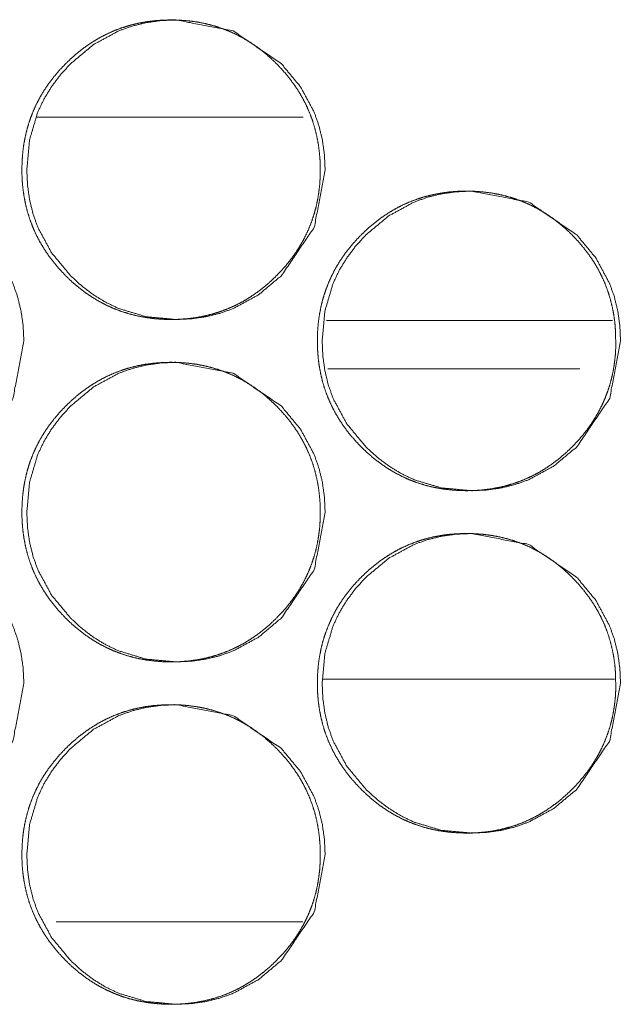
# Model space of a CAD drawing. Units: millimetres. Extents: x -7 to 10380, y -7 to 6431.
# Drawn here: x 4073 to 4087, y 4340 to 4363 of the extents above; entities that cross this region are included whole.
import ezdxf

# ---------------------------------------------------------------- set-up
doc = ezdxf.new("R2010")
doc.units = ezdxf.units.MM
doc.layers.add('Trimetric', color=7, linetype='Continuous')

msp = doc.modelspace()

# ---------------------------------------------------------------- linework, layer by layer
at = {"layer": 'Trimetric', "color": 151, "linetype": 'Continuous', "lineweight": 18}
msp.add_line((4073.408, 4360.873), (4079.632, 4360.873), dxfattribs=at)
at = {"layer": 'Trimetric', "color": 193, "linetype": 'Continuous', "lineweight": 18}
msp.add_line((4086.851, 4356.123), (4080.172, 4356.123), dxfattribs=at)
at = {"layer": 'Trimetric', "color": 41, "linetype": 'Continuous', "lineweight": 18}
for p, q in [((4080.202, 4354.992), (4086.094, 4354.992)), ((4080.097, 4347.743), (4086.898, 4347.743))]:
    msp.add_line(p, q, dxfattribs=at)
at = {"layer": 'Trimetric', "color": 122, "linetype": 'Continuous', "lineweight": 18}
msp.add_line((4079.619, 4342.072), (4073.859, 4342.072), dxfattribs=at)
at = {"layer": 'Trimetric', "color": 151, "linetype": 'Continuous', "lineweight": 18}
for points, knots in [([(4080.026, 4359.646), (4080.026, 4359.468), (4080.015, 4359.291), (4079.995, 4359.12), (4079.967, 4358.949), (4079.932, 4358.784), (4079.888, 4358.62), (4079.836, 4358.461), (4079.776, 4358.304), (4079.709, 4358.151), (4079.633, 4358.002), (4079.549, 4357.855), (4079.457, 4357.712), (4079.357, 4357.571), (4079.25, 4357.436), (4079.133, 4357.301), (4079.01, 4357.173), (4078.863, 4357.032), (4078.709, 4356.9), (4078.553, 4356.78), (4078.391, 4356.67), (4078.227, 4356.57), (4078.056, 4356.481), (4077.883, 4356.403), (4077.704, 4356.335), (4077.522, 4356.277), (4077.335, 4356.23), (4077.143, 4356.193), (4076.949, 4356.167), (4076.748, 4356.151), (4076.546, 4356.146), (4076.343, 4356.151), (4076.141, 4356.167), (4075.947, 4356.193), (4075.754, 4356.23), (4075.568, 4356.277), (4075.385, 4356.335), (4075.206, 4356.403), (4075.033, 4356.481), (4074.862, 4356.57), (4074.698, 4356.669), (4074.536, 4356.779), (4074.381, 4356.899), (4074.227, 4357.03), (4074.081, 4357.17), (4073.942, 4357.318), (4073.81, 4357.472), (4073.691, 4357.629), (4073.581, 4357.792), (4073.482, 4357.957), (4073.393, 4358.128), (4073.315, 4358.303), (4073.247, 4358.482), (4073.189, 4358.665), (4073.143, 4358.852), (4073.106, 4359.045), (4073.08, 4359.24), (4073.064, 4359.442), (4073.059, 4359.645), (4073.065, 4359.849), (4073.08, 4360.051), (4073.106, 4360.247), (4073.143, 4360.44), (4073.189, 4360.627), (4073.247, 4360.811), (4073.314, 4360.99), (4073.393, 4361.165), (4073.481, 4361.336), (4073.58, 4361.501), (4073.69, 4361.664), (4073.809, 4361.82), (4073.94, 4361.974), (4074.08, 4362.121), (4074.226, 4362.261), (4074.381, 4362.393), (4074.536, 4362.513), (4074.698, 4362.623), (4074.863, 4362.723), (4075.033, 4362.812), (4075.207, 4362.89), (4075.386, 4362.958), (4075.569, 4363.016), (4075.754, 4363.063), (4075.947, 4363.1), (4076.141, 4363.125), (4076.342, 4363.141), (4076.544, 4363.146), (4076.746, 4363.141), (4076.948, 4363.125), (4077.143, 4363.099), (4077.335, 4363.062), (4077.522, 4363.015), (4077.705, 4362.957), (4077.883, 4362.889), (4078.057, 4362.811), (4078.227, 4362.722), (4078.391, 4362.623), (4078.553, 4362.513), (4078.709, 4362.393), (4078.862, 4362.261), (4079.009, 4362.121), (4079.148, 4361.974), (4079.279, 4361.82), (4079.397, 4361.664), (4079.508, 4361.502), (4079.606, 4361.336), (4079.695, 4361.166), (4079.773, 4360.991), (4079.841, 4360.812), (4079.898, 4360.628), (4079.945, 4360.441), (4079.982, 4360.248), (4080.008, 4360.052), (4080.025, 4359.849), (4080.026, 4359.646)], [0, 0, 0.008082, 0.016181, 0.024026, 0.031892, 0.039587, 0.047285, 0.054908, 0.062529, 0.070148, 0.077773, 0.085483, 0.093192, 0.101047, 0.10891, 0.117027, 0.125116, 0.134354, 0.143595, 0.152534, 0.161465, 0.170214, 0.178964, 0.187631, 0.196314, 0.205042, 0.213779, 0.22268, 0.231576, 0.240768, 0.249965, 0.259177, 0.268399, 0.277327, 0.286242, 0.294994, 0.303732, 0.312414, 0.321082, 0.329825, 0.338553, 0.347464, 0.356381, 0.36558, 0.374786, 0.384025, 0.393258, 0.402203, 0.411163, 0.419922, 0.428692, 0.437401, 0.446106, 0.454873, 0.463635, 0.472566, 0.481506, 0.490743, 0.49997, 0.509228, 0.518479, 0.527449, 0.536409, 0.545172, 0.553953, 0.562653, 0.571362, 0.580124, 0.588883, 0.59781, 0.606743, 0.615955, 0.625162, 0.6344, 0.643641, 0.652571, 0.661502, 0.670251, 0.679001, 0.687682, 0.696365, 0.705088, 0.713811, 0.722712, 0.731622, 0.7408, 0.749996, 0.759209, 0.768416, 0.777343, 0.786262, 0.79501, 0.803752, 0.812421, 0.821102, 0.829845, 0.838573, 0.847496, 0.856402, 0.865622, 0.874828, 0.884035, 0.893237, 0.902161, 0.911088, 0.919847, 0.928596, 0.937305, 0.946024, 0.954791, 0.963572, 0.972517, 0.981489, 0.990743, 1, 1]), ([(4080.142, 4359.646), (4079.889, 4358.304), (4079.123, 4357.173), (4078.586, 4356.723), (4077.996, 4356.402), (4077.682, 4356.29), (4077.354, 4356.21), (4077.014, 4356.162), (4076.66, 4356.146), (4075.964, 4356.21), (4075.321, 4356.403), (4075.02, 4356.547), (4074.732, 4356.722), (4074.458, 4356.93), (4074.197, 4357.17), (4073.75, 4357.71), (4073.43, 4358.303), (4073.319, 4358.619), (4073.239, 4358.948), (4073.191, 4359.29), (4073.175, 4359.645), (4073.239, 4360.345), (4073.43, 4360.99), (4073.574, 4361.293), (4073.749, 4361.582), (4073.956, 4361.858), (4074.195, 4362.121), (4074.733, 4362.57), (4075.322, 4362.89), (4075.637, 4363.002), (4075.964, 4363.082), (4076.304, 4363.13), (4076.658, 4363.146), (4077.996, 4362.889), (4079.121, 4362.121), (4079.567, 4361.583), (4079.886, 4360.991), (4079.997, 4360.675), (4080.077, 4360.346), (4080.126, 4360.002), (4080.142, 4359.646)], [0, 0, 0.062283, 0.124617, 0.156574, 0.187181, 0.202411, 0.217786, 0.233462, 0.24962, 0.281509, 0.312103, 0.327318, 0.342715, 0.358404, 0.374589, 0.40656, 0.437263, 0.452541, 0.467988, 0.483737, 0.49997, 0.532007, 0.562722, 0.578007, 0.593426, 0.609157, 0.625357, 0.657304, 0.687917, 0.703147, 0.718522, 0.734183, 0.750341, 0.812507, 0.87463, 0.906494, 0.937164, 0.95246, 0.967923, 0.983735, 1, 1]), ([(4073.106, 4355.646), (4072.852, 4354.304), (4072.086, 4353.172), (4071.549, 4352.723), (4070.96, 4352.402), (4070.646, 4352.29), (4070.318, 4352.21), (4069.978, 4352.162), (4069.624, 4352.146), (4068.929, 4352.21), (4068.286, 4352.402), (4067.985, 4352.547), (4067.697, 4352.723), (4067.423, 4352.93), (4067.161, 4353.17), (4066.715, 4353.71), (4066.396, 4354.303), (4066.284, 4354.618), (4066.204, 4354.947), (4066.156, 4355.289), (4066.14, 4355.645), (4066.204, 4356.344), (4066.395, 4356.99), (4066.539, 4357.293), (4066.714, 4357.582), (4066.921, 4357.858), (4067.16, 4358.121), (4067.697, 4358.57), (4068.287, 4358.89), (4068.601, 4359.003), (4068.929, 4359.083), (4069.269, 4359.13), (4069.622, 4359.146), (4070.96, 4358.889), (4072.085, 4358.121), (4072.53, 4357.583), (4072.849, 4356.991), (4072.96, 4356.675), (4073.04, 4356.345), (4073.089, 4356.002), (4073.106, 4355.646)], [0, 0, 0.062306, 0.124649, 0.156588, 0.187199, 0.202418, 0.217798, 0.233461, 0.249621, 0.2815, 0.312097, 0.327321, 0.34272, 0.358402, 0.37459, 0.406556, 0.437251, 0.452535, 0.467981, 0.483734, 0.499985, 0.532012, 0.562742, 0.578014, 0.593449, 0.609182, 0.625384, 0.657323, 0.68794, 0.703159, 0.718535, 0.734199, 0.750343, 0.812499, 0.87463, 0.906501, 0.937175, 0.952468, 0.967933, 0.983748, 1, 1]), ([(4086.928, 4355.646), (4086.929, 4355.468), (4086.918, 4355.291), (4086.898, 4355.119), (4086.87, 4354.949), (4086.835, 4354.783), (4086.791, 4354.62), (4086.739, 4354.461), (4086.679, 4354.304), (4086.611, 4354.151), (4086.536, 4354.002), (4086.452, 4353.855), (4086.36, 4353.712), (4086.26, 4353.571), (4086.153, 4353.436), (4086.036, 4353.301), (4085.913, 4353.172), (4085.766, 4353.032), (4085.612, 4352.9), (4085.456, 4352.78), (4085.294, 4352.67), (4085.129, 4352.57), (4084.959, 4352.481), (4084.785, 4352.402), (4084.607, 4352.334), (4084.424, 4352.277), (4084.238, 4352.23), (4084.045, 4352.193), (4083.851, 4352.167), (4083.65, 4352.151), (4083.448, 4352.146), (4083.245, 4352.151), (4083.043, 4352.167), (4082.849, 4352.193), (4082.656, 4352.23), (4082.47, 4352.277), (4082.286, 4352.335), (4082.108, 4352.402), (4081.934, 4352.481), (4081.764, 4352.57), (4081.599, 4352.669), (4081.438, 4352.78), (4081.282, 4352.899), (4081.129, 4353.031), (4080.983, 4353.17), (4080.843, 4353.318), (4080.711, 4353.472), (4080.592, 4353.629), (4080.482, 4353.792), (4080.383, 4353.957), (4080.294, 4354.128), (4080.216, 4354.303), (4080.148, 4354.481), (4080.09, 4354.665), (4080.044, 4354.852), (4080.007, 4355.045), (4079.981, 4355.24), (4079.965, 4355.442), (4079.96, 4355.645), (4079.965, 4355.849), (4079.981, 4356.051), (4080.007, 4356.247), (4080.044, 4356.44), (4080.09, 4356.627), (4080.148, 4356.811), (4080.216, 4356.99), (4080.294, 4357.165), (4080.382, 4357.336), (4080.481, 4357.501), (4080.591, 4357.664), (4080.71, 4357.819), (4080.841, 4357.974), (4080.981, 4358.121), (4081.128, 4358.261), (4081.282, 4358.393), (4081.438, 4358.513), (4081.6, 4358.623), (4081.765, 4358.722), (4081.935, 4358.812), (4082.109, 4358.89), (4082.287, 4358.958), (4082.47, 4359.016), (4082.656, 4359.063), (4082.849, 4359.1), (4083.042, 4359.126), (4083.244, 4359.141), (4083.446, 4359.146), (4083.648, 4359.141), (4083.85, 4359.125), (4084.045, 4359.099), (4084.237, 4359.062), (4084.424, 4359.015), (4084.607, 4358.958), (4084.785, 4358.889), (4084.959, 4358.811), (4085.129, 4358.722), (4085.294, 4358.623), (4085.456, 4358.512), (4085.611, 4358.393), (4085.765, 4358.261), (4085.911, 4358.121), (4086.05, 4357.974), (4086.181, 4357.82), (4086.3, 4357.664), (4086.41, 4357.502), (4086.509, 4357.337), (4086.598, 4357.166), (4086.676, 4356.991), (4086.744, 4356.812), (4086.801, 4356.628), (4086.848, 4356.441), (4086.885, 4356.248), (4086.911, 4356.052), (4086.927, 4355.85), (4086.928, 4355.646)], [0, 0, 0.008096, 0.016178, 0.024037, 0.031887, 0.039598, 0.047292, 0.0549, 0.062533, 0.070158, 0.077775, 0.085478, 0.093178, 0.101052, 0.108915, 0.117019, 0.125118, 0.134354, 0.143594, 0.152523, 0.161453, 0.170213, 0.178956, 0.187636, 0.196317, 0.205054, 0.213775, 0.222693, 0.231587, 0.240777, 0.249973, 0.259184, 0.268405, 0.277329, 0.286261, 0.295008, 0.303749, 0.312425, 0.321105, 0.329841, 0.33858, 0.34749, 0.356397, 0.365604, 0.374799, 0.384037, 0.39328, 0.402232, 0.411171, 0.419936, 0.428704, 0.437412, 0.446116, 0.454882, 0.463643, 0.472587, 0.481526, 0.490747, 0.499988, 0.509244, 0.518495, 0.527449, 0.536407, 0.545183, 0.553949, 0.562667, 0.571369, 0.580117, 0.588874, 0.597813, 0.606732, 0.615943, 0.62517, 0.634407, 0.643637, 0.652574, 0.661517, 0.670257, 0.679005, 0.687692, 0.696354, 0.705095, 0.713827, 0.72273, 0.731624, 0.740814, 0.750009, 0.75922, 0.768442, 0.777353, 0.786282, 0.795018, 0.803754, 0.812436, 0.821116, 0.829865, 0.838604, 0.847514, 0.85643, 0.865638, 0.874843, 0.88406, 0.893249, 0.90218, 0.91111, 0.919855, 0.928623, 0.937325, 0.946029, 0.954794, 0.963574, 0.972536, 0.981492, 0.990744, 1, 1]), ([(4087.042, 4355.646), (4086.788, 4354.304), (4086.022, 4353.172), (4085.485, 4352.723), (4084.895, 4352.402), (4084.58, 4352.29), (4084.253, 4352.21), (4083.913, 4352.162), (4083.559, 4352.146), (4082.862, 4352.21), (4082.219, 4352.402), (4081.918, 4352.547), (4081.63, 4352.723), (4081.356, 4352.93), (4081.094, 4353.17), (4080.647, 4353.71), (4080.328, 4354.303), (4080.216, 4354.618), (4080.137, 4354.947), (4080.089, 4355.289), (4080.073, 4355.645), (4080.137, 4356.344), (4080.328, 4356.99), (4080.471, 4357.293), (4080.647, 4357.582), (4080.853, 4357.858), (4081.093, 4358.121), (4081.631, 4358.57), (4082.22, 4358.89), (4082.535, 4359.003), (4082.862, 4359.083), (4083.202, 4359.13), (4083.556, 4359.146), (4084.895, 4358.889), (4086.021, 4358.121), (4086.466, 4357.583), (4086.785, 4356.991), (4086.897, 4356.675), (4086.977, 4356.345), (4087.025, 4356.002), (4087.042, 4355.646)], [0, 0, 0.062289, 0.124622, 0.156564, 0.18718, 0.202408, 0.217784, 0.233457, 0.249613, 0.281513, 0.312116, 0.327349, 0.342731, 0.35842, 0.374604, 0.406581, 0.437266, 0.452546, 0.467988, 0.483737, 0.499983, 0.532001, 0.562722, 0.577997, 0.593427, 0.609146, 0.625354, 0.657307, 0.687916, 0.703144, 0.718516, 0.73419, 0.750345, 0.812513, 0.874652, 0.906523, 0.937188, 0.952482, 0.967942, 0.983753, 1, 1]), ([(4080.026, 4351.646), (4080.026, 4351.468), (4080.015, 4351.291), (4079.995, 4351.12), (4079.967, 4350.949), (4079.932, 4350.784), (4079.888, 4350.62), (4079.836, 4350.461), (4079.776, 4350.304), (4079.709, 4350.151), (4079.633, 4350.002), (4079.549, 4349.855), (4079.457, 4349.712), (4079.357, 4349.571), (4079.25, 4349.436), (4079.133, 4349.301), (4079.01, 4349.173), (4078.863, 4349.032), (4078.709, 4348.9), (4078.553, 4348.78), (4078.391, 4348.67), (4078.227, 4348.57), (4078.056, 4348.481), (4077.883, 4348.403), (4077.704, 4348.335), (4077.522, 4348.277), (4077.335, 4348.23), (4077.143, 4348.193), (4076.949, 4348.167), (4076.748, 4348.151), (4076.546, 4348.146), (4076.343, 4348.151), (4076.141, 4348.167), (4075.947, 4348.193), (4075.754, 4348.23), (4075.568, 4348.277), (4075.385, 4348.335), (4075.206, 4348.403), (4075.033, 4348.481), (4074.862, 4348.57), (4074.698, 4348.669), (4074.536, 4348.779), (4074.381, 4348.899), (4074.227, 4349.03), (4074.081, 4349.17), (4073.942, 4349.318), (4073.81, 4349.472), (4073.691, 4349.629), (4073.581, 4349.792), (4073.482, 4349.957), (4073.393, 4350.128), (4073.315, 4350.303), (4073.247, 4350.482), (4073.189, 4350.665), (4073.143, 4350.852), (4073.106, 4351.045), (4073.08, 4351.24), (4073.064, 4351.442), (4073.059, 4351.645), (4073.065, 4351.848), (4073.08, 4352.051), (4073.106, 4352.247), (4073.143, 4352.44), (4073.189, 4352.627), (4073.247, 4352.811), (4073.314, 4352.99), (4073.393, 4353.165), (4073.481, 4353.336), (4073.58, 4353.501), (4073.69, 4353.664), (4073.809, 4353.82), (4073.94, 4353.974), (4074.08, 4354.121), (4074.226, 4354.261), (4074.381, 4354.393), (4074.536, 4354.513), (4074.698, 4354.623), (4074.863, 4354.723), (4075.033, 4354.812), (4075.207, 4354.89), (4075.386, 4354.958), (4075.569, 4355.016), (4075.754, 4355.063), (4075.947, 4355.1), (4076.141, 4355.125), (4076.342, 4355.141), (4076.544, 4355.146), (4076.746, 4355.141), (4076.948, 4355.125), (4077.143, 4355.099), (4077.335, 4355.062), (4077.522, 4355.015), (4077.705, 4354.957), (4077.883, 4354.889), (4078.057, 4354.811), (4078.227, 4354.722), (4078.391, 4354.623), (4078.553, 4354.513), (4078.709, 4354.393), (4078.862, 4354.261), (4079.009, 4354.121), (4079.148, 4353.974), (4079.279, 4353.82), (4079.397, 4353.664), (4079.508, 4353.502), (4079.606, 4353.336), (4079.695, 4353.166), (4079.773, 4352.991), (4079.841, 4352.812), (4079.898, 4352.628), (4079.945, 4352.441), (4079.982, 4352.248), (4080.008, 4352.052), (4080.025, 4351.849), (4080.026, 4351.646)], [0, 0, 0.008082, 0.016166, 0.024026, 0.031892, 0.039586, 0.047285, 0.054908, 0.062529, 0.070148, 0.077773, 0.085483, 0.093192, 0.101046, 0.10891, 0.117027, 0.125115, 0.134354, 0.143595, 0.152534, 0.161465, 0.170214, 0.178964, 0.187631, 0.196314, 0.205042, 0.213779, 0.22268, 0.231576, 0.240768, 0.249965, 0.259177, 0.268399, 0.277326, 0.286242, 0.294994, 0.303732, 0.312414, 0.321082, 0.329825, 0.338553, 0.347463, 0.356381, 0.36558, 0.374786, 0.384025, 0.393258, 0.402203, 0.411163, 0.419922, 0.428692, 0.4374, 0.446106, 0.454873, 0.463635, 0.472566, 0.481506, 0.490743, 0.49997, 0.509228, 0.518479, 0.527449, 0.536409, 0.545171, 0.553952, 0.562653, 0.571361, 0.580124, 0.588883, 0.59781, 0.606743, 0.615954, 0.625161, 0.6344, 0.643641, 0.652571, 0.661502, 0.670251, 0.679001, 0.687682, 0.696365, 0.705088, 0.713811, 0.722711, 0.731622, 0.740799, 0.749996, 0.759208, 0.768416, 0.777343, 0.786262, 0.79501, 0.803752, 0.812421, 0.821102, 0.829845, 0.838573, 0.847496, 0.856402, 0.865622, 0.874828, 0.884035, 0.893237, 0.90216, 0.911088, 0.919846, 0.928596, 0.937304, 0.94601, 0.954791, 0.963572, 0.972517, 0.981489, 0.990743, 1, 1]), ([(4080.142, 4351.646), (4079.889, 4350.304), (4079.123, 4349.173), (4078.586, 4348.723), (4077.996, 4348.402), (4077.682, 4348.29), (4077.354, 4348.21), (4077.014, 4348.162), (4076.66, 4348.146), (4075.964, 4348.21), (4075.321, 4348.403), (4075.02, 4348.546), (4074.732, 4348.722), (4074.458, 4348.93), (4074.197, 4349.17), (4073.75, 4349.71), (4073.43, 4350.303), (4073.319, 4350.619), (4073.239, 4350.948), (4073.191, 4351.29), (4073.175, 4351.645), (4073.239, 4352.345), (4073.43, 4352.99), (4073.574, 4353.293), (4073.749, 4353.582), (4073.956, 4353.858), (4074.195, 4354.121), (4074.733, 4354.57), (4075.322, 4354.89), (4075.637, 4355.002), (4075.964, 4355.082), (4076.304, 4355.13), (4076.658, 4355.146), (4077.996, 4354.889), (4079.121, 4354.121), (4079.567, 4353.583), (4079.886, 4352.991), (4079.997, 4352.675), (4080.077, 4352.346), (4080.126, 4352.002), (4080.142, 4351.646)], [0, 0, 0.062283, 0.124617, 0.156574, 0.187181, 0.202411, 0.217786, 0.233462, 0.24962, 0.281509, 0.312103, 0.327318, 0.342715, 0.358404, 0.374589, 0.40656, 0.437263, 0.452541, 0.467988, 0.483737, 0.49997, 0.532007, 0.562722, 0.578007, 0.593426, 0.609157, 0.625357, 0.657304, 0.687917, 0.703147, 0.718522, 0.734183, 0.750341, 0.812507, 0.87463, 0.906494, 0.937164, 0.95246, 0.967923, 0.983735, 1, 1]), ([(4073.106, 4347.646), (4072.852, 4346.304), (4072.086, 4345.172), (4071.549, 4344.723), (4070.96, 4344.402), (4070.646, 4344.29), (4070.318, 4344.21), (4069.978, 4344.162), (4069.624, 4344.146), (4068.929, 4344.21), (4068.286, 4344.402), (4067.985, 4344.547), (4067.697, 4344.723), (4067.423, 4344.93), (4067.161, 4345.17), (4066.715, 4345.71), (4066.396, 4346.303), (4066.284, 4346.619), (4066.204, 4346.947), (4066.156, 4347.289), (4066.14, 4347.645), (4066.204, 4348.344), (4066.395, 4348.99), (4066.539, 4349.293), (4066.714, 4349.582), (4066.921, 4349.858), (4067.16, 4350.121), (4067.697, 4350.57), (4068.287, 4350.89), (4068.601, 4351.002), (4068.929, 4351.083), (4069.269, 4351.13), (4069.622, 4351.146), (4070.96, 4350.889), (4072.085, 4350.121), (4072.53, 4349.583), (4072.849, 4348.991), (4072.96, 4348.675), (4073.04, 4348.345), (4073.089, 4348.002), (4073.106, 4347.646)], [0, 0, 0.062292, 0.124647, 0.156586, 0.187197, 0.202416, 0.217796, 0.233459, 0.249619, 0.281498, 0.312096, 0.32732, 0.342718, 0.3584, 0.374588, 0.406555, 0.43725, 0.452548, 0.46798, 0.483733, 0.499983, 0.532011, 0.56274, 0.578013, 0.593448, 0.609181, 0.625383, 0.657322, 0.68794, 0.703158, 0.718534, 0.734198, 0.750342, 0.812499, 0.87463, 0.906501, 0.937175, 0.952468, 0.967933, 0.983748, 1, 1]), ([(4086.928, 4347.646), (4086.929, 4347.468), (4086.918, 4347.291), (4086.898, 4347.119), (4086.87, 4346.949), (4086.835, 4346.784), (4086.791, 4346.62), (4086.739, 4346.461), (4086.679, 4346.304), (4086.611, 4346.151), (4086.536, 4346.002), (4086.452, 4345.855), (4086.36, 4345.712), (4086.26, 4345.571), (4086.153, 4345.436), (4086.036, 4345.301), (4085.913, 4345.172), (4085.766, 4345.032), (4085.612, 4344.9), (4085.456, 4344.78), (4085.294, 4344.67), (4085.129, 4344.57), (4084.959, 4344.481), (4084.785, 4344.402), (4084.607, 4344.334), (4084.424, 4344.277), (4084.238, 4344.23), (4084.045, 4344.193), (4083.851, 4344.167), (4083.65, 4344.151), (4083.448, 4344.146), (4083.245, 4344.151), (4083.043, 4344.167), (4082.849, 4344.193), (4082.656, 4344.23), (4082.47, 4344.277), (4082.286, 4344.335), (4082.108, 4344.402), (4081.934, 4344.481), (4081.764, 4344.57), (4081.599, 4344.669), (4081.438, 4344.779), (4081.282, 4344.899), (4081.129, 4345.031), (4080.983, 4345.17), (4080.843, 4345.318), (4080.711, 4345.472), (4080.592, 4345.629), (4080.482, 4345.792), (4080.383, 4345.957), (4080.294, 4346.128), (4080.216, 4346.303), (4080.148, 4346.481), (4080.09, 4346.665), (4080.044, 4346.852), (4080.007, 4347.045), (4079.981, 4347.24), (4079.965, 4347.442), (4079.96, 4347.645), (4079.965, 4347.849), (4079.981, 4348.051), (4080.007, 4348.247), (4080.044, 4348.44), (4080.09, 4348.627), (4080.148, 4348.811), (4080.216, 4348.99), (4080.294, 4349.165), (4080.382, 4349.336), (4080.481, 4349.501), (4080.591, 4349.664), (4080.71, 4349.819), (4080.841, 4349.974), (4080.981, 4350.121), (4081.128, 4350.261), (4081.282, 4350.393), (4081.438, 4350.513), (4081.6, 4350.623), (4081.765, 4350.722), (4081.935, 4350.812), (4082.109, 4350.89), (4082.287, 4350.958), (4082.47, 4351.016), (4082.656, 4351.063), (4082.849, 4351.1), (4083.042, 4351.126), (4083.244, 4351.141), (4083.446, 4351.146), (4083.648, 4351.141), (4083.85, 4351.125), (4084.045, 4351.099), (4084.237, 4351.062), (4084.424, 4351.015), (4084.607, 4350.958), (4084.785, 4350.889), (4084.959, 4350.811), (4085.129, 4350.722), (4085.294, 4350.623), (4085.456, 4350.512), (4085.611, 4350.393), (4085.765, 4350.261), (4085.911, 4350.121), (4086.05, 4349.975), (4086.181, 4349.82), (4086.3, 4349.664), (4086.41, 4349.502), (4086.509, 4349.337), (4086.598, 4349.166), (4086.676, 4348.991), (4086.744, 4348.812), (4086.801, 4348.628), (4086.848, 4348.441), (4086.885, 4348.248), (4086.911, 4348.052), (4086.927, 4347.85), (4086.928, 4347.646)], [0, 0, 0.008096, 0.016178, 0.024037, 0.031887, 0.039584, 0.047291, 0.054899, 0.062519, 0.070157, 0.077774, 0.085477, 0.093178, 0.101052, 0.108914, 0.117018, 0.125117, 0.134354, 0.143594, 0.152522, 0.161453, 0.170213, 0.178955, 0.187635, 0.196317, 0.205053, 0.213775, 0.222692, 0.231586, 0.240776, 0.249972, 0.259183, 0.268404, 0.277328, 0.28626, 0.295011, 0.303747, 0.312424, 0.321104, 0.329839, 0.338579, 0.347488, 0.356396, 0.365603, 0.374797, 0.384035, 0.393278, 0.402231, 0.411169, 0.419934, 0.428703, 0.43741, 0.446115, 0.45488, 0.463641, 0.472585, 0.481524, 0.490745, 0.499986, 0.509242, 0.518493, 0.527447, 0.536406, 0.545182, 0.553947, 0.562665, 0.571367, 0.580115, 0.588872, 0.597811, 0.60673, 0.615941, 0.625168, 0.634405, 0.643635, 0.652572, 0.661515, 0.670255, 0.67901, 0.687691, 0.696353, 0.705094, 0.71383, 0.722729, 0.731624, 0.740814, 0.750009, 0.75922, 0.768441, 0.777353, 0.786282, 0.795017, 0.803754, 0.812436, 0.821116, 0.829865, 0.838604, 0.847514, 0.85643, 0.865637, 0.874842, 0.884048, 0.893249, 0.90218, 0.91111, 0.919855, 0.928623, 0.937325, 0.946029, 0.954795, 0.963574, 0.972536, 0.981492, 0.990744, 1, 1]), ([(4087.042, 4347.646), (4086.788, 4346.304), (4086.022, 4345.172), (4085.485, 4344.723), (4084.895, 4344.402), (4084.58, 4344.29), (4084.253, 4344.21), (4083.913, 4344.162), (4083.559, 4344.146), (4082.862, 4344.21), (4082.219, 4344.402), (4081.918, 4344.547), (4081.63, 4344.723), (4081.356, 4344.93), (4081.094, 4345.17), (4080.647, 4345.71), (4080.328, 4346.303), (4080.216, 4346.619), (4080.137, 4346.947), (4080.089, 4347.289), (4080.073, 4347.645), (4080.137, 4348.344), (4080.328, 4348.99), (4080.471, 4349.293), (4080.647, 4349.582), (4080.853, 4349.858), (4081.093, 4350.121), (4081.631, 4350.57), (4082.22, 4350.89), (4082.535, 4351.002), (4082.862, 4351.083), (4083.202, 4351.13), (4083.556, 4351.146), (4084.895, 4350.889), (4086.021, 4350.121), (4086.466, 4349.583), (4086.785, 4348.991), (4086.897, 4348.675), (4086.977, 4348.345), (4087.025, 4348.002), (4087.042, 4347.646)], [0, 0, 0.062274, 0.12462, 0.156562, 0.187178, 0.202406, 0.217782, 0.233456, 0.249611, 0.281511, 0.312114, 0.327348, 0.342729, 0.358419, 0.374602, 0.406579, 0.437265, 0.45256, 0.467987, 0.483735, 0.499981, 0.532, 0.56272, 0.577995, 0.593425, 0.609145, 0.625353, 0.657307, 0.687915, 0.703143, 0.718515, 0.734189, 0.750344, 0.812513, 0.874652, 0.906523, 0.937188, 0.952482, 0.967942, 0.983753, 1, 1]), ([(4080.026, 4343.646), (4080.026, 4343.468), (4080.015, 4343.291), (4079.995, 4343.12), (4079.967, 4342.949), (4079.932, 4342.784), (4079.888, 4342.62), (4079.836, 4342.461), (4079.776, 4342.304), (4079.709, 4342.151), (4079.633, 4342.002), (4079.549, 4341.855), (4079.457, 4341.712), (4079.357, 4341.571), (4079.25, 4341.436), (4079.133, 4341.301), (4079.01, 4341.173), (4078.863, 4341.032), (4078.709, 4340.9), (4078.553, 4340.78), (4078.391, 4340.67), (4078.227, 4340.57), (4078.056, 4340.481), (4077.883, 4340.403), (4077.704, 4340.334), (4077.522, 4340.277), (4077.335, 4340.23), (4077.143, 4340.193), (4076.949, 4340.167), (4076.748, 4340.151), (4076.546, 4340.146), (4076.343, 4340.151), (4076.141, 4340.167), (4075.947, 4340.193), (4075.754, 4340.23), (4075.568, 4340.277), (4075.385, 4340.334), (4075.206, 4340.403), (4075.033, 4340.481), (4074.862, 4340.57), (4074.698, 4340.669), (4074.536, 4340.779), (4074.381, 4340.899), (4074.227, 4341.03), (4074.081, 4341.17), (4073.942, 4341.318), (4073.81, 4341.472), (4073.691, 4341.629), (4073.581, 4341.792), (4073.482, 4341.957), (4073.393, 4342.128), (4073.315, 4342.303), (4073.247, 4342.482), (4073.189, 4342.665), (4073.143, 4342.852), (4073.106, 4343.045), (4073.08, 4343.24), (4073.064, 4343.442), (4073.059, 4343.645), (4073.065, 4343.848), (4073.08, 4344.051), (4073.106, 4344.247), (4073.143, 4344.44), (4073.189, 4344.627), (4073.247, 4344.811), (4073.314, 4344.99), (4073.393, 4345.165), (4073.481, 4345.336), (4073.58, 4345.501), (4073.69, 4345.664), (4073.809, 4345.82), (4073.94, 4345.974), (4074.08, 4346.121), (4074.226, 4346.261), (4074.381, 4346.393), (4074.536, 4346.513), (4074.698, 4346.623), (4074.863, 4346.723), (4075.033, 4346.812), (4075.207, 4346.89), (4075.386, 4346.958), (4075.569, 4347.016), (4075.754, 4347.063), (4075.947, 4347.1), (4076.141, 4347.125), (4076.342, 4347.141), (4076.544, 4347.146), (4076.746, 4347.141), (4076.948, 4347.125), (4077.143, 4347.099), (4077.335, 4347.062), (4077.522, 4347.015), (4077.705, 4346.957), (4077.883, 4346.89), (4078.057, 4346.811), (4078.227, 4346.722), (4078.391, 4346.623), (4078.553, 4346.513), (4078.709, 4346.393), (4078.862, 4346.261), (4079.009, 4346.121), (4079.148, 4345.974), (4079.279, 4345.82), (4079.397, 4345.664), (4079.508, 4345.502), (4079.606, 4345.336), (4079.695, 4345.166), (4079.773, 4344.991), (4079.841, 4344.812), (4079.898, 4344.628), (4079.945, 4344.441), (4079.982, 4344.248), (4080.008, 4344.052), (4080.025, 4343.849), (4080.026, 4343.646)], [0, 0, 0.008082, 0.016166, 0.024026, 0.031892, 0.039586, 0.047285, 0.054908, 0.062529, 0.070148, 0.077773, 0.085483, 0.093192, 0.101046, 0.10891, 0.117027, 0.125115, 0.134353, 0.143595, 0.152533, 0.161465, 0.170214, 0.178964, 0.187631, 0.196314, 0.205042, 0.213779, 0.22268, 0.231575, 0.240768, 0.249965, 0.259176, 0.268399, 0.277326, 0.286242, 0.294993, 0.303731, 0.312414, 0.321082, 0.329825, 0.338552, 0.347463, 0.356381, 0.36558, 0.374786, 0.384025, 0.393258, 0.402202, 0.411163, 0.419922, 0.428691, 0.4374, 0.446106, 0.454872, 0.463635, 0.472565, 0.481505, 0.490743, 0.49997, 0.509227, 0.518478, 0.527449, 0.536408, 0.545171, 0.553952, 0.562652, 0.571361, 0.580124, 0.588882, 0.59781, 0.606742, 0.615954, 0.625161, 0.634399, 0.64364, 0.65257, 0.661502, 0.67025, 0.679, 0.687681, 0.696364, 0.705088, 0.71381, 0.722711, 0.731621, 0.740799, 0.749996, 0.759208, 0.768415, 0.777343, 0.786261, 0.795009, 0.803751, 0.812415, 0.821102, 0.829845, 0.838573, 0.847496, 0.856402, 0.865622, 0.874828, 0.884035, 0.893237, 0.90216, 0.911088, 0.919846, 0.928596, 0.937304, 0.94601, 0.954791, 0.963572, 0.972517, 0.981489, 0.990743, 1, 1]), ([(4080.142, 4343.646), (4079.889, 4342.304), (4079.123, 4341.173), (4078.586, 4340.723), (4077.996, 4340.403), (4077.682, 4340.29), (4077.354, 4340.21), (4077.014, 4340.162), (4076.66, 4340.146), (4075.964, 4340.21), (4075.321, 4340.403), (4075.02, 4340.546), (4074.732, 4340.722), (4074.458, 4340.93), (4074.197, 4341.17), (4073.75, 4341.71), (4073.43, 4342.303), (4073.319, 4342.619), (4073.239, 4342.948), (4073.191, 4343.29), (4073.175, 4343.645), (4073.239, 4344.345), (4073.43, 4344.99), (4073.574, 4345.293), (4073.749, 4345.582), (4073.956, 4345.858), (4074.195, 4346.121), (4074.733, 4346.57), (4075.322, 4346.89), (4075.637, 4347.002), (4075.964, 4347.082), (4076.304, 4347.13), (4076.658, 4347.146), (4077.996, 4346.889), (4079.121, 4346.121), (4079.567, 4345.583), (4079.886, 4344.991), (4079.997, 4344.675), (4080.077, 4344.346), (4080.126, 4344.002), (4080.142, 4343.646)], [0, 0, 0.062283, 0.124618, 0.156574, 0.187174, 0.20241, 0.217784, 0.23346, 0.249618, 0.281508, 0.312101, 0.327317, 0.342713, 0.358402, 0.374588, 0.406559, 0.437262, 0.45254, 0.467987, 0.483736, 0.499969, 0.532006, 0.562721, 0.578006, 0.593425, 0.609156, 0.625356, 0.657303, 0.687916, 0.703147, 0.718521, 0.734182, 0.75034, 0.812506, 0.874629, 0.906494, 0.937164, 0.95246, 0.967923, 0.983735, 1, 1])]:
    msp.add_open_spline(points, degree=1, knots=knots, dxfattribs=at)

doc.saveas('drawing.dxf')
